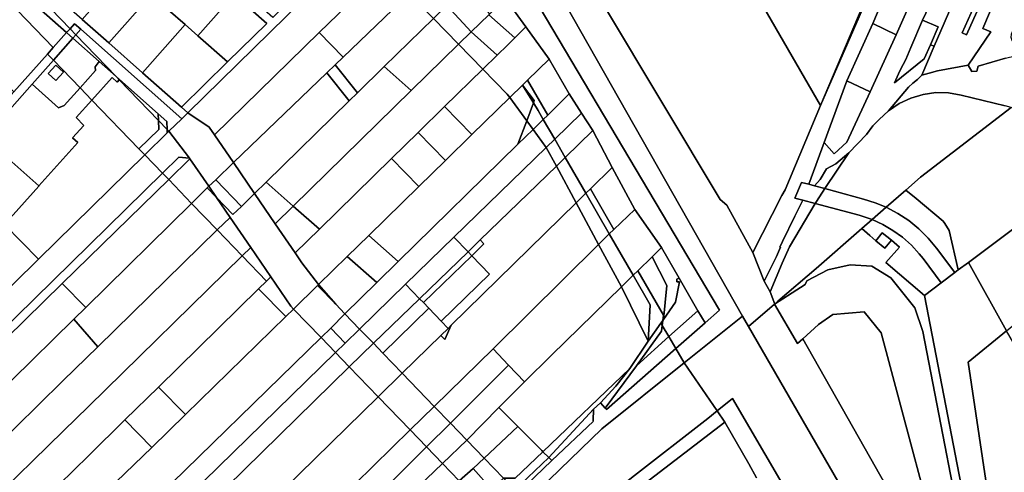
# Model space of a CAD drawing. Units: inches. Extents: x 7491506 to 7499711, y 5792080 to 5799556.
# Drawn here: x 7495419 to 7496003, y 5796363 to 5796631 of the extents above; entities that cross this region are included whole.
import ezdxf

# ---------------------------------------------------------------- set-up
doc = ezdxf.new("R2010")
doc.units = ezdxf.units.IN
doc.header["$MEASUREMENT"] = 0

msp = doc.modelspace()

# ---------------------------------------------------------------- linework, layer by layer
for points in [[(7495434.15, 5796931.15), (7495685.07, 5796709.08), (7495833.89, 5796458.54), (7495825.37, 5796451.07), (7495807.97, 5796435.82), (7495812.88, 5796427.39), (7495847.45, 5796455.09), (7495701.26, 5796712.37), (7495652.5, 5796755.48), (7495442.93, 5796940.74), (7495434.15, 5796931.15)], [(7495295.16, 5796759.28), (7495298.57, 5796759.32), (7495299.94, 5796759.34), (7495333.35, 5796724.75), (7495383.52, 5796678.76), (7495446.77, 5796622.94), (7495448.86, 5796625.27), (7495370.17, 5796706.76), (7495302.15, 5796766.89), (7495307.9, 5796773.15), (7495302.27, 5796778.13), (7495284.86, 5796759.15), (7495295.16, 5796759.28)], [(7495298.57, 5796759.32), (7495312.64, 5796744.75), (7495328.43, 5796728.39), (7495344.2, 5796712.07), (7495359.99, 5796695.72), (7495375.67, 5796679.47), (7495390.96, 5796663.64), (7495438.81, 5796614.09), (7495446.77, 5796622.94), (7495383.52, 5796678.76), (7495333.35, 5796724.75), (7495299.94, 5796759.34), (7495298.57, 5796759.32)], [(7495971.71, 5796736.12), (7495963.84, 5796740.69), (7495893.77, 5796579.85), (7495872.74, 5796529.87), (7495870.8, 5796526.49), (7495853.7, 5796492.73), (7495860.38, 5796475.76), (7495867.7, 5796490.44), (7495869.98, 5796495.92), (7495869.75, 5796496.01), (7495871.23, 5796499.29), (7495878.5, 5796514.19), (7495883.3, 5796523.75), (7495878.56, 5796525.02), (7495882.49, 5796534.3), (7495886.86, 5796533.14), (7495895.93, 5796557.82), (7495909.42, 5796594.39), (7495924.72, 5796628.26), (7495944.43, 5796674.6), (7495971.71, 5796736.12)], [(7495940.09, 5796740.08), (7495862.91, 5796656.27), (7495855.1, 5796646.95), (7495893.77, 5796579.85), (7495918.5, 5796638.07), (7495956.77, 5796727.93), (7495942.15, 5796742.01), (7495940.09, 5796740.08)], [(7495962.83, 5796741.27), (7495956.77, 5796727.93), (7495918.5, 5796638.07), (7495893.77, 5796579.85), (7495963.84, 5796740.69), (7495962.83, 5796741.27)], [(7495448.86, 5796625.27), (7495451.48, 5796628.22), (7495455.23, 5796624.91), (7495515.09, 5796571.98), (7495518.66, 5796575.48), (7495514.9, 5796578.79), (7495491.92, 5796599.12), (7495471.84, 5796616.87), (7495456.08, 5796630.81), (7495440.28, 5796644.78), (7495419.56, 5796663.09), (7495399.74, 5796680.62), (7495392.25, 5796687.24), (7495370.17, 5796706.76), (7495448.86, 5796625.27)], [(7495616.04, 5796677.89), (7495602.42, 5796664.54), (7495591.52, 5796653.86), (7495569.16, 5796631.95), (7495554.24, 5796645.07), (7495538.07, 5796659.29), (7495521.9, 5796673.5), (7495518.59, 5796669.75), (7495546.26, 5796645.43), (7495565.58, 5796628.44), (7495542.24, 5796605.58), (7495514.9, 5796578.79), (7495518.66, 5796575.48), (7495616.08, 5796670.93), (7495616.04, 5796677.89)], [(7495518.59, 5796669.75), (7495497.02, 5796645.35), (7495517.15, 5796627.66), (7495524.68, 5796621.03), (7495546.26, 5796645.43), (7495518.59, 5796669.75)], [(7495518.66, 5796575.48), (7495531.34, 5796567.01), (7495534.47, 5796562.44), (7495596.58, 5796622.93), (7495634.89, 5796660.22), (7495634.28, 5796660.79), (7495627.22, 5796660.56), (7495616.08, 5796670.93), (7495518.66, 5796575.48)], [(7495944.43, 5796674.6), (7495924.72, 5796628.26), (7495938.55, 5796621.57), (7495959.15, 5796668.11), (7495944.43, 5796674.6)], [(7495368.13, 5796635.36), (7495415.59, 5796587.82), (7495435.54, 5796610.28), (7495438.81, 5796614.09), (7495390.96, 5796663.64), (7495384.04, 5796663.62), (7495367.31, 5796646.09), (7495373.1, 5796640.58), (7495368.13, 5796635.36)], [(7495481.21, 5796659.25), (7495456.08, 5796630.81), (7495471.84, 5796616.87), (7495497.02, 5796645.35), (7495481.21, 5796659.25)], [(7495634.89, 5796660.22), (7495596.58, 5796622.93), (7495610.74, 5796608.39), (7495649.98, 5796646.08), (7495634.89, 5796660.22)], [(7495985.33, 5796657.1), (7495979.9, 5796658.62), (7495973.74, 5796644.32), (7495973.51, 5796643.78), (7495984.96, 5796638.65), (7495977.85, 5796622.78), (7495980.25, 5796621.58), (7495991.79, 5796647.25), (7495993.93, 5796652.28), (7495994.42, 5796653.43), (7495992.86, 5796654.14), (7495985.74, 5796657.78), (7495985.33, 5796657.1)], [(7495672.23, 5796639.1), (7495686.73, 5796623.34), (7495697.15, 5796633.53), (7495697.54, 5796633.91), (7495697.06, 5796634.74), (7495691.66, 5796643.73), (7495686.04, 5796652.58), (7495672.23, 5796639.1)], [(7495765.66, 5796638.32), (7495834.25, 5796524.09), (7495838.22, 5796520.84), (7495853.7, 5796492.73), (7495870.8, 5796526.49), (7495872.74, 5796529.87), (7495893.77, 5796579.85), (7495855.1, 5796646.95), (7495851.7, 5796653.88), (7495824.13, 5796648.34), (7495811.24, 5796646.25), (7495765.66, 5796638.32)], [(7495964.58, 5796653.05), (7495962.12, 5796647.17), (7495954.24, 5796630.37), (7495963.5, 5796626.37), (7495958.9, 5796615.77), (7495961.09, 5796614.86), (7495973.51, 5796643.78), (7495973.74, 5796644.32), (7495964.58, 5796653.05)], [(7495606.07, 5796603.9), (7495619.24, 5796587.33), (7495635.08, 5796602.8), (7495664.32, 5796631.36), (7495649.98, 5796646.08), (7495610.74, 5796608.39), (7495606.07, 5796603.9)], [(7495991.79, 5796647.25), (7495980.25, 5796621.58), (7495977.85, 5796622.78), (7495984.96, 5796638.65), (7495973.51, 5796643.78), (7495961.09, 5796614.86), (7495953.76, 5796597.78), (7495958.28, 5796599.01), (7495963.12, 5796600.38), (7495981.31, 5796603.77), (7495994.65, 5796623.38), (7495990.1, 5796625.38), (7495997.41, 5796642.79), (7495991.79, 5796647.25)], [(7495497.02, 5796645.35), (7495471.84, 5796616.87), (7495491.92, 5796599.12), (7495517.15, 5796627.66), (7495497.02, 5796645.35)], [(7495546.26, 5796645.43), (7495524.68, 5796621.03), (7495542.24, 5796605.58), (7495565.58, 5796628.44), (7495546.26, 5796645.43)], [(7495697.15, 5796633.53), (7495712.54, 5796619.85), (7495719.16, 5796626.33), (7495706.99, 5796643.14), (7495697.54, 5796633.91), (7495697.15, 5796633.53)], [(7495997.41, 5796642.79), (7495990.1, 5796625.38), (7495994.65, 5796623.38), (7495981.31, 5796603.77), (7495983.43, 5796599.95), (7495986.4, 5796600.12), (7495987.19, 5796603.1), (7496003.5, 5796607.76), (7496014.03, 5796610.44), (7496033.33, 5796617.47), (7496039.6, 5796619.73), (7496053.96, 5796628.68), (7496047.14, 5796630.38), (7496035.78, 5796624.54), (7496013.23, 5796616.55), (7496011.37, 5796616.22), (7496009.18, 5796616.57), (7496007.48, 5796618.07), (7496006.88, 5796620.04), (7496006.96, 5796621.97), (7496007.86, 5796624.05), (7496016.85, 5796637.94), (7495997.41, 5796642.79)], [(7495672.23, 5796639.1), (7495664.32, 5796631.36), (7495679.25, 5796616.03), (7495686.73, 5796623.34), (7495672.23, 5796639.1)], [(7495635.08, 5796602.8), (7495651.16, 5796588.59), (7495679.25, 5796616.03), (7495664.32, 5796631.36), (7495635.08, 5796602.8)], [(7495686.73, 5796623.34), (7495702.13, 5796609.66), (7495708.16, 5796615.56), (7495712.54, 5796619.85), (7495697.15, 5796633.53), (7495686.73, 5796623.34)], [(7495954.24, 5796630.37), (7495947.3, 5796614.21), (7495944.36, 5796607.04), (7495942.86, 5796604.11), (7495940.79, 5796600.33), (7495937.64, 5796593.18), (7495955.27, 5796607.4), (7495958.9, 5796615.77), (7495963.5, 5796626.37), (7495954.24, 5796630.37)], [(7495435.54, 5796610.28), (7495439.02, 5796606.67), (7495450.53, 5796619.62), (7495446.77, 5796622.94), (7495438.81, 5796614.09), (7495435.54, 5796610.28)], [(7495446.77, 5796622.94), (7495450.53, 5796619.62), (7495452.34, 5796621.66), (7495448.86, 5796625.27), (7495446.77, 5796622.94)], [(7495448.86, 5796625.27), (7495452.34, 5796621.66), (7495455.23, 5796624.91), (7495451.48, 5796628.22), (7495448.86, 5796625.27)], [(7495452.34, 5796621.66), (7495476.16, 5796596.98), (7495478.23, 5796595.15), (7495501.13, 5796574.95), (7495506.3, 5796570.38), (7495506.43, 5796565.64), (7495507.49, 5796564.54), (7495515.09, 5796571.98), (7495455.23, 5796624.91), (7495452.34, 5796621.66)], [(7495517.15, 5796627.66), (7495491.92, 5796599.12), (7495514.9, 5796578.79), (7495542.24, 5796605.58), (7495524.68, 5796621.03), (7495517.15, 5796627.66)], [(7495596.58, 5796622.93), (7495534.47, 5796562.44), (7495545.74, 5796545.99), (7495601.13, 5796599.16), (7495606.07, 5796603.9), (7495610.74, 5796608.39), (7495596.58, 5796622.93)], [(7495686.73, 5796623.34), (7495679.25, 5796616.03), (7495693.59, 5796601.31), (7495702.13, 5796609.66), (7495686.73, 5796623.34)], [(7495702.13, 5796609.66), (7495693.59, 5796601.31), (7495708.02, 5796586.5), (7495709.51, 5796584.46), (7495717.06, 5796591.83), (7495720.14, 5796594.84), (7495732.92, 5796607.32), (7495719.16, 5796626.33), (7495712.54, 5796619.85), (7495708.16, 5796615.56), (7495702.13, 5796609.66)], [(7495923.25, 5796587.86), (7495938.55, 5796621.57), (7495924.72, 5796628.26), (7495909.42, 5796594.39), (7495923.25, 5796587.86)], [(7495439.02, 5796606.67), (7495454.82, 5796590.31), (7495463.9, 5796600.45), (7495463.73, 5796602.75), (7495466.19, 5796605.79), (7495450.53, 5796619.62), (7495439.02, 5796606.67)], [(7495450.53, 5796619.62), (7495466.19, 5796605.79), (7495476.16, 5796596.98), (7495452.34, 5796621.66), (7495450.53, 5796619.62)], [(7495581.16, 5796520.22), (7495596.71, 5796506.5), (7495639.52, 5796548.39), (7495655.24, 5796563.77), (7495670.94, 5796579.14), (7495693.59, 5796601.31), (7495679.25, 5796616.03), (7495651.16, 5796588.59), (7495581.16, 5796520.22)], [(7495385.66, 5796445.18), (7495430.16, 5796488.78), (7495410.11, 5796509.24), (7495430.43, 5796532.11), (7495430.28, 5796532.24), (7495398.21, 5796560.75), (7495426.4, 5796592.47), (7495439.02, 5796606.67), (7495435.54, 5796610.28), (7495415.59, 5796587.82), (7495333.7, 5796495.66), (7495385.66, 5796445.18)], [(7495426.4, 5796592.47), (7495442.08, 5796578.48), (7495445.47, 5796579.86), (7495454.82, 5796590.31), (7495439.02, 5796606.67), (7495426.4, 5796592.47)], [(7495454.82, 5796590.31), (7495461.83, 5796583.05), (7495473.78, 5796596.32), (7495476.79, 5796593.54), (7495478.09, 5796594.99), (7495476.16, 5796596.98), (7495466.19, 5796605.79), (7495463.73, 5796602.75), (7495463.9, 5796600.45), (7495454.82, 5796590.31)], [(7495720.14, 5796594.84), (7495732.1, 5796574.16), (7495744.84, 5796586.64), (7495732.92, 5796607.32), (7495720.14, 5796594.84)], [(7495435.94, 5796598.69), (7495440.36, 5796603.64), (7495444.93, 5796599.5), (7495440.55, 5796594.54), (7495435.94, 5796598.69)], [(7495435.94, 5796598.69), (7495440.55, 5796594.54), (7495444.93, 5796599.5), (7495440.36, 5796603.64), (7495435.94, 5796598.69)], [(7495565.09, 5796534.41), (7495581.16, 5796520.22), (7495651.16, 5796588.59), (7495635.08, 5796602.8), (7495619.24, 5796587.33), (7495614.34, 5796582.54), (7495565.09, 5796534.41)], [(7495601.13, 5796599.16), (7495614.34, 5796582.54), (7495619.24, 5796587.33), (7495606.07, 5796603.9), (7495601.13, 5796599.16)], [(7495670.94, 5796579.14), (7495687.12, 5796562.6), (7495709.51, 5796584.46), (7495708.02, 5796586.5), (7495693.59, 5796601.31), (7495670.94, 5796579.14)], [(7495461.83, 5796583.05), (7495489.75, 5796554.15), (7495501.43, 5796565.6), (7495501.25, 5796571), (7495478.09, 5796594.99), (7495476.79, 5796593.54), (7495473.78, 5796596.32), (7495461.83, 5796583.05)], [(7495478.09, 5796594.99), (7495478.23, 5796595.15), (7495476.16, 5796596.98), (7495478.09, 5796594.99)], [(7495478.09, 5796594.99), (7495501.25, 5796571), (7495501.13, 5796574.95), (7495478.23, 5796595.15), (7495478.09, 5796594.99)], [(7495545.74, 5796545.99), (7495558.26, 5796527.73), (7495565.09, 5796534.41), (7495614.34, 5796582.54), (7495601.13, 5796599.16), (7495545.74, 5796545.99)], [(7495723.58, 5796581.35), (7495726.35, 5796576.9), (7495729.44, 5796571.56), (7495732.1, 5796574.16), (7495720.14, 5796594.84), (7495717.06, 5796591.83), (7495724.09, 5796582.7), (7495723.58, 5796581.35)], [(7495909.42, 5796594.39), (7495895.93, 5796557.82), (7495901.93, 5796551.17), (7495909.4, 5796558.12), (7495923.25, 5796587.86), (7495909.42, 5796594.39)], [(7495398.21, 5796560.75), (7495430.28, 5796532.24), (7495453.41, 5796557.94), (7495450.43, 5796560.61), (7495457.08, 5796567.99), (7495452.45, 5796572.73), (7495461.83, 5796583.05), (7495454.82, 5796590.31), (7495445.47, 5796579.86), (7495442.08, 5796578.48), (7495426.4, 5796592.47), (7495398.21, 5796560.75)], [(7495717.06, 5796591.83), (7495709.51, 5796584.46), (7495719.61, 5796570.76), (7495723.58, 5796581.35), (7495717.06, 5796591.83)], [(7495717.06, 5796591.83), (7495723.58, 5796581.35), (7495724.09, 5796582.7), (7495717.06, 5796591.83)], [(7495430.43, 5796532.11), (7495410.11, 5796509.24), (7495430.16, 5796488.78), (7495493.22, 5796550.55), (7495489.75, 5796554.15), (7495461.83, 5796583.05), (7495452.45, 5796572.73), (7495457.08, 5796567.99), (7495450.43, 5796560.61), (7495453.41, 5796557.94), (7495430.28, 5796532.24), (7495430.43, 5796532.11)], [(7495625.92, 5796502.83), (7495643.44, 5796487.46), (7495714.42, 5796556.86), (7495719.61, 5796570.76), (7495709.51, 5796584.46), (7495687.12, 5796562.6), (7495671.4, 5796547.25), (7495655.68, 5796531.89), (7495625.92, 5796502.83)], [(7495729.44, 5796571.56), (7495736.24, 5796559.89), (7495752.16, 5796575.26), (7495744.84, 5796586.64), (7495732.1, 5796574.16), (7495729.44, 5796571.56)], [(7496006.72, 5796578.64), (7496003.18, 5796579.52), (7495977.19, 5796586.01), (7495969.69, 5796587.28), (7495962.08, 5796587.4), (7495954.54, 5796586.37), (7495947.25, 5796584.21), (7495940.37, 5796580.96), (7495934.06, 5796576.7), (7495928.47, 5796571.54), (7495924.86, 5796567.66), (7495921.03, 5796562.62), (7495910.48, 5796551.78), (7495896.4, 5796530.58), (7495919.34, 5796524.43), (7495926.23, 5796522.23), (7495932.69, 5796519.54), (7495944.33, 5796529.72), (7495953.03, 5796537.33), (7496006.72, 5796578.64)], [(7495655.24, 5796563.77), (7495671.4, 5796547.25), (7495687.12, 5796562.6), (7495670.94, 5796579.14), (7495655.24, 5796563.77)], [(7495723.58, 5796581.35), (7495719.61, 5796570.76), (7495723.39, 5796565.63), (7495729.44, 5796571.56), (7495726.35, 5796576.9), (7495723.58, 5796581.35)], [(7495944.33, 5796529.72), (7495950.46, 5796524.68), (7495966.57, 5796511.25), (7495967.55, 5796509.93), (7495969.96, 5796505.84), (7495975.39, 5796482.54), (7495981.42, 5796486.83), (7496079.68, 5796560.42), (7496006.72, 5796578.64), (7495953.03, 5796537.33), (7495944.33, 5796529.72)], [(7495489.75, 5796554.15), (7495493.22, 5796550.55), (7495506.48, 5796563.55), (7495506.43, 5796565.64), (7495501.25, 5796571), (7495501.43, 5796565.6), (7495489.75, 5796554.15)], [(7495501.25, 5796571), (7495506.43, 5796565.64), (7495506.3, 5796570.38), (7495501.13, 5796574.95), (7495501.25, 5796571)], [(7495507.49, 5796564.54), (7495519.68, 5796548.6), (7495519.98, 5796548.21), (7495531.13, 5796531.94), (7495535.21, 5796535.87), (7495545.74, 5796545.99), (7495534.47, 5796562.44), (7495531.34, 5796567.01), (7495518.66, 5796575.48), (7495515.09, 5796571.98), (7495507.49, 5796564.54)], [(7495719.61, 5796570.76), (7495714.42, 5796556.86), (7495723.39, 5796565.63), (7495719.61, 5796570.76)], [(7495729.44, 5796571.56), (7495723.39, 5796565.63), (7495731.22, 5796555.01), (7495736.24, 5796559.89), (7495729.44, 5796571.56)], [(7495736.24, 5796559.89), (7495742.48, 5796548.98), (7495758.81, 5796564.91), (7495752.16, 5796575.26), (7495736.24, 5796559.89)], [(7495493.22, 5796550.55), (7495503.63, 5796539.76), (7495513.3, 5796549.24), (7495519.68, 5796548.6), (7495507.49, 5796564.54), (7495506.48, 5796563.55), (7495493.22, 5796550.55)], [(7495506.43, 5796565.64), (7495506.48, 5796563.55), (7495507.49, 5796564.54), (7495506.43, 5796565.64)], [(7495714.42, 5796556.86), (7495643.44, 5796487.46), (7495630.82, 5796474.99), (7495611.88, 5796456.44), (7495620.55, 5796447.46), (7495647.81, 5796473.95), (7495676.49, 5796501.82), (7495731.22, 5796555.01), (7495723.39, 5796565.63), (7495714.42, 5796556.86)], [(7495742.48, 5796548.98), (7495754.69, 5796527.84), (7495757.35, 5796530.47), (7495770.19, 5796543.14), (7495758.81, 5796564.91), (7495742.48, 5796548.98)], [(7495639.52, 5796548.39), (7495655.68, 5796531.89), (7495671.4, 5796547.25), (7495655.24, 5796563.77), (7495639.52, 5796548.39)], [(7495736.24, 5796559.89), (7495731.22, 5796555.01), (7495737.22, 5796543.89), (7495742.48, 5796548.98), (7495736.24, 5796559.89)], [(7495981.42, 5796486.83), (7496004.12, 5796446.43), (7496048, 5796482.37), (7496082.5, 5796501.48), (7496115.7, 5796507.1), (7496158.38, 5796502.64), (7496176.76, 5796506.61), (7496232.58, 5796505.72), (7496278.42, 5796485.26), (7496363.43, 5796469.42), (7496312.18, 5796499.8), (7496079.68, 5796560.42), (7495981.42, 5796486.83)], [(7495676.49, 5796501.82), (7495684.8, 5796493.22), (7495691.99, 5796500.18), (7495737.22, 5796543.89), (7495731.22, 5796555.01), (7495676.49, 5796501.82)], [(7495385.44, 5796444.5), (7495395.27, 5796433.61), (7495503.63, 5796539.76), (7495493.22, 5796550.55), (7495430.16, 5796488.78), (7495385.66, 5796445.18), (7495385.44, 5796444.5)], [(7495503.63, 5796539.76), (7495507.35, 5796535.9), (7495519.98, 5796548.21), (7495519.68, 5796548.6), (7495513.3, 5796549.24), (7495503.63, 5796539.76)], [(7495519.98, 5796548.21), (7495507.35, 5796535.9), (7495520.94, 5796521.84), (7495530.17, 5796531.01), (7495531.13, 5796531.94), (7495519.98, 5796548.21)], [(7495596.71, 5796506.5), (7495582.39, 5796492.49), (7495586.35, 5796486.71), (7495596.11, 5796473.73), (7495613.24, 5796490.44), (7495625.92, 5796502.83), (7495655.68, 5796531.89), (7495639.52, 5796548.39), (7495596.71, 5796506.5)], [(7495742.48, 5796548.98), (7495737.22, 5796543.89), (7495748.91, 5796522.18), (7495754.69, 5796527.84), (7495742.48, 5796548.98)], [(7495910.48, 5796551.78), (7495902.81, 5796545.22), (7495897.29, 5796542.32), (7495893.58, 5796536.06), (7495890.28, 5796532.22), (7495896.4, 5796530.58), (7495910.48, 5796551.78)], [(7495535.21, 5796535.87), (7495550.43, 5796520.08), (7495558.26, 5796527.73), (7495545.74, 5796545.99), (7495535.21, 5796535.87)], [(7495737.22, 5796543.89), (7495691.99, 5796500.18), (7495694.28, 5796497.8), (7495687.09, 5796490.84), (7495697.6, 5796479.96), (7495668.84, 5796452.16), (7495673.01, 5796447.85), (7495674.83, 5796449.64), (7495748.91, 5796522.18), (7495737.22, 5796543.89)], [(7495771.28, 5796506.38), (7495783.61, 5796518.24), (7495770.19, 5796543.14), (7495757.35, 5796530.47), (7495771.28, 5796506.38)], [(7495395.27, 5796433.61), (7495398.63, 5796429.89), (7495400.05, 5796431.3), (7495444.24, 5796474.4), (7495507.35, 5796535.9), (7495503.63, 5796539.76), (7495395.27, 5796433.61)], [(7495444.24, 5796474.4), (7495458.19, 5796460.17), (7495520.94, 5796521.84), (7495507.35, 5796535.9), (7495444.24, 5796474.4)], [(7495531.13, 5796531.94), (7495535.67, 5796525.31), (7495545.4, 5796515.23), (7495550.43, 5796520.08), (7495535.21, 5796535.87), (7495531.13, 5796531.94)], [(7495520.94, 5796521.84), (7495536.12, 5796506.11), (7495543.71, 5796513.57), (7495535.67, 5796525.31), (7495530.17, 5796531.01), (7495520.94, 5796521.84)], [(7495531.13, 5796531.94), (7495530.17, 5796531.01), (7495535.67, 5796525.31), (7495531.13, 5796531.94)], [(7495558.26, 5796527.73), (7495570.52, 5796509.82), (7495581.16, 5796520.22), (7495565.09, 5796534.41), (7495558.26, 5796527.73)], [(7495754.69, 5796527.84), (7495768.52, 5796503.72), (7495771.28, 5796506.38), (7495757.35, 5796530.47), (7495754.69, 5796527.84)], [(7495882.49, 5796534.3), (7495878.56, 5796525.02), (7495883.3, 5796523.75), (7495890.64, 5796521.78), (7495891.38, 5796523), (7495896.4, 5796530.58), (7495890.28, 5796532.22), (7495886.86, 5796533.14), (7495882.49, 5796534.3)], [(7495896.4, 5796530.58), (7495891.38, 5796523), (7495890.64, 5796521.78), (7495916.74, 5796514.77), (7495924.36, 5796512.25), (7495932.69, 5796519.54), (7495926.23, 5796522.23), (7495919.34, 5796524.43), (7495896.4, 5796530.58)], [(7495932.69, 5796519.54), (7495939.56, 5796515.91), (7495946.04, 5796511.64), (7495952.06, 5796506.72), (7495957.6, 5796501.27), (7495962.55, 5796495.28), (7495973.32, 5796480.96), (7495975.39, 5796482.54), (7495969.96, 5796505.84), (7495967.55, 5796509.93), (7495966.57, 5796511.25), (7495950.46, 5796524.68), (7495944.33, 5796529.72), (7495932.69, 5796519.54)], [(7495535.67, 5796525.31), (7495543.71, 5796513.57), (7495555.99, 5796495.64), (7495567.88, 5796478.29), (7495579.8, 5796460.9), (7495581.34, 5796459.3), (7495595.63, 5796473.26), (7495606.36, 5796462.17), (7495596.11, 5796473.73), (7495586.35, 5796486.71), (7495582.39, 5796492.49), (7495570.52, 5796509.82), (7495558.26, 5796527.73), (7495550.43, 5796520.08), (7495545.4, 5796515.23), (7495535.67, 5796525.31)], [(7495754.69, 5796527.84), (7495748.91, 5796522.18), (7495762.21, 5796497.5), (7495768.52, 5796503.72), (7495754.69, 5796527.84)], [(7495883.3, 5796523.75), (7495878.5, 5796514.19), (7495871.23, 5796499.29), (7495869.75, 5796496.01), (7495869.98, 5796495.92), (7495867.7, 5796490.44), (7495860.38, 5796475.76), (7495863.87, 5796469.45), (7495871.04, 5796486.45), (7495875.35, 5796496.15), (7495890.64, 5796521.78), (7495883.3, 5796523.75)], [(7495451.18, 5796453.25), (7495465.34, 5796436.94), (7495536.12, 5796506.11), (7495520.94, 5796521.84), (7495458.19, 5796460.17), (7495451.18, 5796453.25)], [(7495570.52, 5796509.82), (7495582.39, 5796492.49), (7495596.71, 5796506.5), (7495581.16, 5796520.22), (7495570.52, 5796509.82)], [(7495645.82, 5796421.3), (7495664.81, 5796401.63), (7495699.71, 5796435.8), (7495762.21, 5796497.5), (7495748.91, 5796522.18), (7495674.83, 5796449.64), (7495670.98, 5796441.19), (7495668.64, 5796443.59), (7495645.82, 5796421.3)], [(7495768.52, 5796503.72), (7495782.7, 5796479.26), (7495785.42, 5796481.92), (7495793.91, 5796490.24), (7495799.55, 5796495.75), (7495783.61, 5796518.24), (7495771.28, 5796506.38), (7495768.52, 5796503.72)], [(7495890.64, 5796521.78), (7495875.35, 5796496.15), (7495871.04, 5796486.45), (7495863.87, 5796469.45), (7495866.6, 5796462.23), (7495868.54, 5796463.89), (7495891.24, 5796483.28), (7495918.37, 5796507.01), (7495924.36, 5796512.25), (7495916.74, 5796514.77), (7495890.64, 5796521.78)], [(7495924.36, 5796512.25), (7495930.72, 5796509.35), (7495936.74, 5796505.84), (7495942.4, 5796501.74), (7495947.62, 5796497.11), (7495952.35, 5796491.97), (7495954.55, 5796489.26), (7495965.37, 5796474.88), (7495973.32, 5796480.96), (7495962.55, 5796495.28), (7495957.6, 5796501.27), (7495952.06, 5796506.72), (7495946.04, 5796511.64), (7495939.56, 5796515.91), (7495932.69, 5796519.54), (7495924.36, 5796512.25)], [(7495543.71, 5796513.57), (7495536.12, 5796506.11), (7495550.97, 5796490.73), (7495555.99, 5796495.64), (7495543.71, 5796513.57)], [(7495918.37, 5796507.01), (7495923.09, 5796502.8), (7495926.56, 5796499.6), (7495930.41, 5796504.38), (7495935.77, 5796500.14), (7495940.6, 5796495.89), (7495932.5, 5796486.91), (7495955.5, 5796467.33), (7495965.37, 5796474.88), (7495954.55, 5796489.26), (7495952.35, 5796491.97), (7495947.62, 5796497.11), (7495942.4, 5796501.74), (7495936.74, 5796505.84), (7495930.72, 5796509.35), (7495924.36, 5796512.25), (7495918.37, 5796507.01)], [(7495391.17, 5796364.49), (7495393.66, 5796355.95), (7495399.62, 5796342.97), (7495444.92, 5796387.14), (7495459.75, 5796401.63), (7495550.97, 5796490.73), (7495536.12, 5796506.11), (7495465.34, 5796436.94), (7495444.82, 5796416.9), (7495430, 5796402.41), (7495391.17, 5796364.49)], [(7495625.92, 5796502.83), (7495613.24, 5796490.44), (7495630.82, 5796474.99), (7495643.44, 5796487.46), (7495625.92, 5796502.83)], [(7495647.81, 5796473.95), (7495656.04, 5796465.42), (7495684.8, 5796493.22), (7495676.49, 5796501.82), (7495647.81, 5796473.95)], [(7495684.8, 5796493.22), (7495687.09, 5796490.84), (7495694.28, 5796497.8), (7495691.99, 5796500.18), (7495684.8, 5796493.22)], [(7495768.52, 5796503.72), (7495762.21, 5796497.5), (7495775.71, 5796472.43), (7495782.7, 5796479.26), (7495768.52, 5796503.72)], [(7495935.77, 5796500.14), (7495930.41, 5796504.38), (7495926.56, 5796499.6), (7495931.82, 5796495.32), (7495935.77, 5796500.14)], [(7495550.97, 5796490.73), (7495565.37, 5796475.83), (7495567.88, 5796478.29), (7495555.99, 5796495.64), (7495550.97, 5796490.73)], [(7495699.71, 5796435.8), (7495708.89, 5796426.04), (7495718.37, 5796416.14), (7495734.39, 5796432), (7495775.71, 5796472.43), (7495762.21, 5796497.5), (7495699.71, 5796435.8)], [(7495793.91, 5796490.24), (7495802.73, 5796473.17), (7495800.66, 5796453.09), (7495807.84, 5796463.26), (7495810.2, 5796475.4), (7495808.67, 5796475.39), (7495808.54, 5796476.89), (7495810.01, 5796477.65), (7495799.55, 5796495.75), (7495793.91, 5796490.24)], [(7495399.62, 5796342.97), (7495401.37, 5796339.15), (7495410.77, 5796324.54), (7495431.08, 5796344.41), (7495433.31, 5796346.59), (7495460.04, 5796372.56), (7495481.43, 5796393.69), (7495501.28, 5796413.1), (7495560.68, 5796471.23), (7495565.37, 5796475.83), (7495550.97, 5796490.73), (7495459.75, 5796401.63), (7495444.92, 5796387.14), (7495399.62, 5796342.97)], [(7495596.11, 5796473.73), (7495606.36, 5796462.17), (7495611.88, 5796456.44), (7495630.82, 5796474.99), (7495613.24, 5796490.44), (7495596.11, 5796473.73)], [(7495684.8, 5796493.22), (7495656.04, 5796465.42), (7495658.33, 5796463.06), (7495687.09, 5796490.84), (7495684.8, 5796493.22)], [(7495658.33, 5796463.06), (7495661.51, 5796459.77), (7495668.84, 5796452.16), (7495697.6, 5796479.96), (7495687.09, 5796490.84), (7495658.33, 5796463.06)], [(7495785.42, 5796481.92), (7495800.64, 5796455.59), (7495800.31, 5796452.59), (7495800.66, 5796453.09), (7495802.73, 5796473.17), (7495793.91, 5796490.24), (7495785.42, 5796481.92)], [(7495884.74, 5796473.82), (7495866.56, 5796462.2), (7495880.08, 5796438.88), (7495883.2, 5796441.65), (7495892.62, 5796450.15), (7495901.06, 5796456.12), (7495919.66, 5796457.72), (7495929.64, 5796445.17), (7495971, 5796290.95), (7495968.97, 5796290.51), (7496013.78, 5796213.12), (7495983.27, 5796290.54), (7495983.84, 5796294), (7495954.46, 5796446.04), (7495949.73, 5796460.05), (7495935.47, 5796477.73), (7495924.25, 5796484.6), (7495911.26, 5796485.38), (7495898.08, 5796482.52), (7495885.68, 5796475.92), (7495884.74, 5796473.82)], [(7495955.5, 5796467.33), (7495987.52, 5796301.81), (7496000.8, 5796297.03), (7495981.33, 5796427.76), (7496004.12, 5796446.43), (7495981.42, 5796486.83), (7495975.39, 5796482.54), (7495973.32, 5796480.96), (7495965.37, 5796474.88), (7495955.5, 5796467.33)], [(7495560.68, 5796471.23), (7495576.74, 5796454.81), (7495581.34, 5796459.3), (7495579.8, 5796460.9), (7495567.88, 5796478.29), (7495565.37, 5796475.83), (7495560.68, 5796471.23)], [(7495775.71, 5796472.43), (7495791.68, 5796440.33), (7495792.87, 5796461.82), (7495782.7, 5796479.26), (7495775.71, 5796472.43)], [(7495782.7, 5796479.26), (7495792.87, 5796461.82), (7495791.68, 5796440.33), (7495799.17, 5796450.97), (7495800.31, 5796452.59), (7495800.64, 5796455.59), (7495785.42, 5796481.92), (7495782.7, 5796479.26)], [(7495810.2, 5796475.4), (7495807.84, 5796463.26), (7495800.66, 5796453.09), (7495800.31, 5796452.59), (7495799.97, 5796449.59), (7495803.84, 5796442.94), (7495821.01, 5796458.31), (7495810.01, 5796477.65), (7495808.54, 5796476.89), (7495808.67, 5796475.39), (7495810.2, 5796475.4)], [(7495378.08, 5796409.38), (7495384.42, 5796387.63), (7495414.58, 5796417.28), (7495451.18, 5796453.25), (7495458.19, 5796460.17), (7495444.24, 5796474.4), (7495400.05, 5796431.3), (7495398.63, 5796429.89), (7495378.08, 5796409.38)], [(7495501.28, 5796413.1), (7495517.28, 5796396.75), (7495576.74, 5796454.81), (7495560.68, 5796471.23), (7495501.28, 5796413.1)], [(7495581.34, 5796459.3), (7495597.68, 5796442.37), (7495603.4, 5796447.96), (7495611.88, 5796456.44), (7495606.36, 5796462.17), (7495595.63, 5796473.26), (7495581.34, 5796459.3)], [(7495620.55, 5796447.46), (7495628.73, 5796438.99), (7495656.04, 5796465.42), (7495647.81, 5796473.95), (7495620.55, 5796447.46)], [(7495703.04, 5796400.96), (7495714.34, 5796389.76), (7495724.04, 5796380.15), (7495728.54, 5796375.51), (7495729.26, 5796374.79), (7495780.78, 5796424.02), (7495791.68, 5796440.33), (7495775.71, 5796472.43), (7495734.39, 5796432), (7495718.37, 5796416.14), (7495703.04, 5796400.96)], [(7495628.73, 5796438.99), (7495634.36, 5796433.16), (7495661.51, 5796459.77), (7495658.33, 5796463.06), (7495656.04, 5796465.42), (7495628.73, 5796438.99)], [(7495475.58, 5796323.49), (7495493.17, 5796340.62), (7495597.68, 5796442.37), (7495581.34, 5796459.3), (7495576.74, 5796454.81), (7495517.28, 5796396.75), (7495497.42, 5796377.36), (7495476.16, 5796357.02), (7495456.76, 5796337.81), (7495475.58, 5796323.49)], [(7495661.51, 5796459.77), (7495634.36, 5796433.16), (7495645.82, 5796421.3), (7495668.64, 5796443.59), (7495673.01, 5796447.85), (7495668.84, 5796452.16), (7495661.51, 5796459.77)], [(7495603.4, 5796447.96), (7495611.97, 5796439.08), (7495620.55, 5796447.46), (7495611.88, 5796456.44), (7495603.4, 5796447.96)], [(7495803.84, 5796442.94), (7495807.97, 5796435.82), (7495825.37, 5796451.07), (7495821.01, 5796458.31), (7495803.84, 5796442.94)], [(7495847.45, 5796455.09), (7495812.88, 5796427.39), (7495832.55, 5796398.93), (7495841.65, 5796406.41), (7495900.54, 5796305.6), (7495911.04, 5796284.6), (7495922.33, 5796263.01), (7495931.6, 5796243.96), (7495939.04, 5796230.83), (7495947.42, 5796214.02), (7495967.04, 5796180.18), (7495970.38, 5796174.95), (7495972.38, 5796171.55), (7496002.58, 5796186.88), (7495851.02, 5796448.91), (7495847.45, 5796455.09)], [(7495883.2, 5796441.65), (7495968.97, 5796290.51), (7495971, 5796290.95), (7495929.64, 5796445.17), (7495919.66, 5796457.72), (7495901.06, 5796456.12), (7495892.62, 5796450.15), (7495883.2, 5796441.65)], [(7495384.42, 5796387.63), (7495391.17, 5796364.49), (7495430, 5796402.41), (7495444.82, 5796416.9), (7495465.34, 5796436.94), (7495451.18, 5796453.25), (7495414.58, 5796417.28), (7495384.42, 5796387.63)], [(7495597.68, 5796442.37), (7495606.25, 5796433.5), (7495611.97, 5796439.08), (7495603.4, 5796447.96), (7495597.68, 5796442.37)], [(7495668.64, 5796443.59), (7495670.98, 5796441.19), (7495674.83, 5796449.64), (7495673.01, 5796447.85), (7495668.64, 5796443.59)], [(7495799.17, 5796450.97), (7495791.68, 5796440.33), (7495780.78, 5796424.02), (7495772.36, 5796413.56), (7495763.26, 5796403.66), (7495766.21, 5796400.63), (7495784.61, 5796425.71), (7495799.59, 5796446.15), (7495799.97, 5796449.59), (7495799.17, 5796450.97)], [(7495784.61, 5796425.71), (7495803.84, 5796442.94), (7495799.97, 5796449.59), (7495799.59, 5796446.15), (7495784.61, 5796425.71)], [(7495799.17, 5796450.97), (7495799.97, 5796449.59), (7495800.31, 5796452.59), (7495799.17, 5796450.97)], [(7495493.17, 5796340.62), (7495502.17, 5796331.94), (7495606.25, 5796433.5), (7495597.68, 5796442.37), (7495493.17, 5796340.62)], [(7495606.25, 5796433.5), (7495614.44, 5796425.01), (7495628.73, 5796438.99), (7495620.55, 5796447.46), (7495611.97, 5796439.08), (7495606.25, 5796433.5)], [(7495784.61, 5796425.71), (7495766.21, 5796400.63), (7495766.9, 5796399.82), (7495807.97, 5796435.82), (7495803.84, 5796442.94), (7495784.61, 5796425.71)], [(7496004.12, 5796446.43), (7495981.33, 5796427.76), (7496000.8, 5796297.03), (7496050.65, 5796279.1), (7496093.64, 5796287.34), (7496011.28, 5796433.67), (7496004.12, 5796446.43)], [(7495614.44, 5796425.01), (7495631.52, 5796407.32), (7495645.82, 5796421.3), (7495634.36, 5796433.16), (7495628.73, 5796438.99), (7495614.44, 5796425.01)], [(7495502.17, 5796331.94), (7495510.81, 5796323.61), (7495614.44, 5796425.01), (7495606.25, 5796433.5), (7495502.17, 5796331.94)], [(7495664.81, 5796401.63), (7495674.42, 5796391.67), (7495708.89, 5796426.04), (7495699.71, 5796435.8), (7495664.81, 5796401.63)], [(7495463.16, 5796276.59), (7495477.67, 5796265.45), (7495482.91, 5796262), (7495528.49, 5796306.57), (7495631.52, 5796407.32), (7495614.44, 5796425.01), (7495510.81, 5796323.61), (7495463.16, 5796276.59)], [(7495812.88, 5796427.39), (7495764.17, 5796388.37), (7495552.01, 5796183.37), (7495565.26, 5796172.54), (7495593.06, 5796199.02), (7495648.39, 5796252.28), (7495650.54, 5796249.51), (7495679.48, 5796275.65), (7495714.49, 5796304.68), (7495781.78, 5796359.26), (7495827.07, 5796394.53), (7495832.55, 5796398.93), (7495812.88, 5796427.39)], [(7495674.42, 5796391.67), (7495684.08, 5796381.66), (7495703.04, 5796400.96), (7495718.37, 5796416.14), (7495708.89, 5796426.04), (7495674.42, 5796391.67)], [(7495631.52, 5796407.32), (7495650.5, 5796387.67), (7495664.81, 5796401.63), (7495645.82, 5796421.3), (7495631.52, 5796407.32)], [(7495732.75, 5796371.28), (7495759.15, 5796399.9), (7495763.26, 5796403.66), (7495772.36, 5796413.56), (7495780.78, 5796424.02), (7495729.26, 5796374.79), (7495732.75, 5796371.28)], [(7495481.43, 5796393.69), (7495497.42, 5796377.36), (7495517.28, 5796396.75), (7495501.28, 5796413.1), (7495481.43, 5796393.69)], [(7495528.49, 5796306.57), (7495548.07, 5796287.69), (7495617.82, 5796355.7), (7495650.5, 5796387.67), (7495631.52, 5796407.32), (7495528.49, 5796306.57)], [(7495650.5, 5796387.67), (7495660.1, 5796377.73), (7495674.42, 5796391.67), (7495664.81, 5796401.63), (7495650.5, 5796387.67)], [(7495703.04, 5796400.96), (7495684.08, 5796381.66), (7495694.3, 5796371.08), (7495714.34, 5796389.76), (7495703.04, 5796400.96)], [(7495572.07, 5796166.97), (7495627.2, 5796219.94), (7495652.43, 5796244.19), (7495686.31, 5796276.75), (7495837.07, 5796392.38), (7495832.55, 5796398.93), (7495827.07, 5796394.53), (7495781.78, 5796359.26), (7495714.49, 5796304.68), (7495679.48, 5796275.65), (7495650.54, 5796249.51), (7495648.39, 5796252.28), (7495593.06, 5796199.02), (7495565.26, 5796172.54), (7495572.07, 5796166.97)], [(7495759.15, 5796399.9), (7495732.75, 5796371.28), (7495734.42, 5796369.6), (7495759.19, 5796392.88), (7495758.97, 5796393.12), (7495759.15, 5796399.9)], [(7495410.77, 5796324.54), (7495412.32, 5796322.13), (7495425.45, 5796307.08), (7495444.6, 5796325.77), (7495456.76, 5796337.81), (7495476.16, 5796357.02), (7495497.42, 5796377.36), (7495481.43, 5796393.69), (7495460.04, 5796372.56), (7495433.31, 5796346.59), (7495431.08, 5796344.41), (7495410.77, 5796324.54)], [(7495660.1, 5796377.73), (7495669.65, 5796367.83), (7495684.08, 5796381.66), (7495674.42, 5796391.67), (7495660.1, 5796377.73)], [(7495714.34, 5796389.76), (7495694.3, 5796371.08), (7495705.75, 5796359.23), (7495712.82, 5796359.1), (7495729.26, 5796374.79), (7495728.54, 5796375.51), (7495724.04, 5796380.15), (7495714.34, 5796389.76)], [(7495617.82, 5796355.7), (7495627.86, 5796345.3), (7495660.1, 5796377.73), (7495650.5, 5796387.67), (7495617.82, 5796355.7)], [(7495627.86, 5796345.3), (7495636.77, 5796336.29), (7495669.65, 5796367.83), (7495660.1, 5796377.73), (7495627.86, 5796345.3)], [(7495669.65, 5796367.83), (7495679.61, 5796357.52), (7495687.81, 5796364.79), (7495694.3, 5796371.08), (7495684.08, 5796381.66), (7495669.65, 5796367.83)], [(7495705.75, 5796359.23), (7495709.22, 5796355.63), (7495716.09, 5796355.5), (7495732.75, 5796371.28), (7495729.26, 5796374.79), (7495712.82, 5796359.1), (7495705.75, 5796359.23)], [(7495567.04, 5796269.42), (7495577.48, 5796259.35), (7495577.92, 5796259.79), (7495603.53, 5796285.81), (7495618.36, 5796299.55), (7495631.31, 5796311.57), (7495631.79, 5796311.08), (7495659.69, 5796338.48), (7495679.61, 5796357.52), (7495669.65, 5796367.83), (7495636.77, 5796336.29), (7495567.04, 5796269.42)], [(7495687.81, 5796364.79), (7495698.82, 5796352.7), (7495705.75, 5796359.23), (7495694.3, 5796371.08), (7495687.81, 5796364.79)], [(7495707.14, 5796343.57), (7495714.36, 5796350.3), (7495734.42, 5796369.6), (7495732.75, 5796371.28), (7495716.09, 5796355.5), (7495705.45, 5796345.43), (7495707.14, 5796343.57)], [(7495679.61, 5796357.52), (7495691.21, 5796345.51), (7495698.82, 5796352.7), (7495687.81, 5796364.79), (7495679.61, 5796357.52)]]:
    msp.add_lwpolyline(points, close=True)
for points in [[(7495701.26, 5796712.37), (7495847.45, 5796455.09), (7495851.02, 5796448.91), (7495866.56, 5796462.2), (7495866.6, 5796462.23), (7495863.87, 5796469.45), (7495860.38, 5796475.76), (7495853.7, 5796492.73), (7495838.22, 5796520.84), (7495834.25, 5796524.09), (7495765.66, 5796638.32)], [(7495706.99, 5796643.14), (7495719.16, 5796626.33), (7495732.92, 5796607.32), (7495744.84, 5796586.64), (7495752.16, 5796575.26), (7495758.81, 5796564.91), (7495770.19, 5796543.14), (7495783.61, 5796518.24), (7495799.55, 5796495.75), (7495810.01, 5796477.65), (7495821.01, 5796458.31), (7495825.37, 5796451.07), (7495833.89, 5796458.54), (7495685.07, 5796709.08)], [(7495959.15, 5796668.11), (7495938.55, 5796621.57), (7495923.25, 5796587.86), (7495923.25, 5796587.86), (7495909.4, 5796558.12), (7495901.93, 5796551.17), (7495895.93, 5796557.82), (7495886.86, 5796533.14), (7495890.28, 5796532.22), (7495893.58, 5796536.06), (7495897.29, 5796542.32), (7495902.81, 5796545.22), (7495910.48, 5796551.78), (7495921.03, 5796562.62), (7495924.86, 5796567.66), (7495928.47, 5796571.54), (7495934.06, 5796576.7), (7495945.84, 5796590.58), (7495948.44, 5796593.08), (7495951.18, 5796595.18), (7495953.76, 5796597.78), (7495961.09, 5796614.86), (7495958.9, 5796615.77), (7495955.27, 5796607.4), (7495937.64, 5796593.18), (7495940.79, 5796600.33), (7495942.86, 5796604.11), (7495944.36, 5796607.04), (7495947.3, 5796614.21), (7495954.24, 5796630.37), (7495962.12, 5796647.17)], [(7496003.5, 5796607.76), (7495987.19, 5796603.1), (7495986.4, 5796600.12), (7495983.43, 5796599.95), (7495981.31, 5796603.77), (7495963.12, 5796600.38), (7495958.28, 5796599.01), (7495953.76, 5796597.78), (7495951.18, 5796595.18), (7495948.44, 5796593.08), (7495945.84, 5796590.58), (7495934.06, 5796576.7), (7495940.37, 5796580.96), (7495947.25, 5796584.21), (7495954.54, 5796586.37), (7495962.08, 5796587.4), (7495969.69, 5796587.28), (7495977.19, 5796586.01), (7496003.18, 5796579.52)], [(7495987.52, 5796301.81), (7495955.5, 5796467.33), (7495932.5, 5796486.91), (7495940.6, 5796495.89), (7495935.77, 5796500.14), (7495931.82, 5796495.32), (7495926.56, 5796499.6), (7495923.09, 5796502.8), (7495918.37, 5796507.01), (7495891.24, 5796483.28), (7495868.54, 5796463.89), (7495868.54, 5796463.89), (7495866.6, 5796462.23), (7495866.56, 5796462.2), (7495884.74, 5796473.82), (7495885.68, 5796475.92), (7495898.08, 5796482.52), (7495911.26, 5796485.38), (7495924.25, 5796484.6), (7495935.47, 5796477.73), (7495949.73, 5796460.05), (7495954.46, 5796446.04), (7495983.84, 5796294)], [(7496523.74, 5795326.76), (7496362.45, 5795606.61), (7496281.66, 5795746.12), (7496280.84, 5795751.23), (7496263.96, 5795780.63), (7496260.5, 5795786.66), (7496254.5, 5795795.46), (7496226.53, 5795843.86), (7496163.38, 5795951.12), (7496100.62, 5796059.32), (7496070.51, 5796111.38), (7496060.67, 5796128.39), (7496013.78, 5796213.12), (7495968.97, 5796290.51), (7495883.2, 5796441.65), (7495880.08, 5796438.88), (7495866.56, 5796462.2), (7495851.02, 5796448.91), (7495851.02, 5796448.91), (7496002.58, 5796186.88), (7496264.69, 5795733.64), (7496474.28, 5795371.29), (7496489.62, 5795344.76), (7496511.99, 5795306.09)], [(7495552.01, 5796183.37), (7495764.17, 5796388.37), (7495812.88, 5796427.39), (7495807.97, 5796435.82), (7495766.9, 5796399.82), (7495766.21, 5796400.63), (7495763.26, 5796403.66), (7495763.26, 5796403.66), (7495759.15, 5796399.9), (7495758.97, 5796393.12), (7495759.19, 5796392.88), (7495734.42, 5796369.6), (7495714.36, 5796350.3)], [(7495900.54, 5796305.6), (7495841.65, 5796406.41), (7495841.65, 5796406.41), (7495832.55, 5796398.93), (7495837.07, 5796392.38), (7495851.34, 5796367.68), (7495855.79, 5796359.36)], [(7495855.79, 5796359.36), (7495851.34, 5796367.68), (7495837.07, 5796392.38), (7495686.31, 5796276.75)]]:
    msp.add_lwpolyline(points)

doc.saveas('drawing.dxf')
